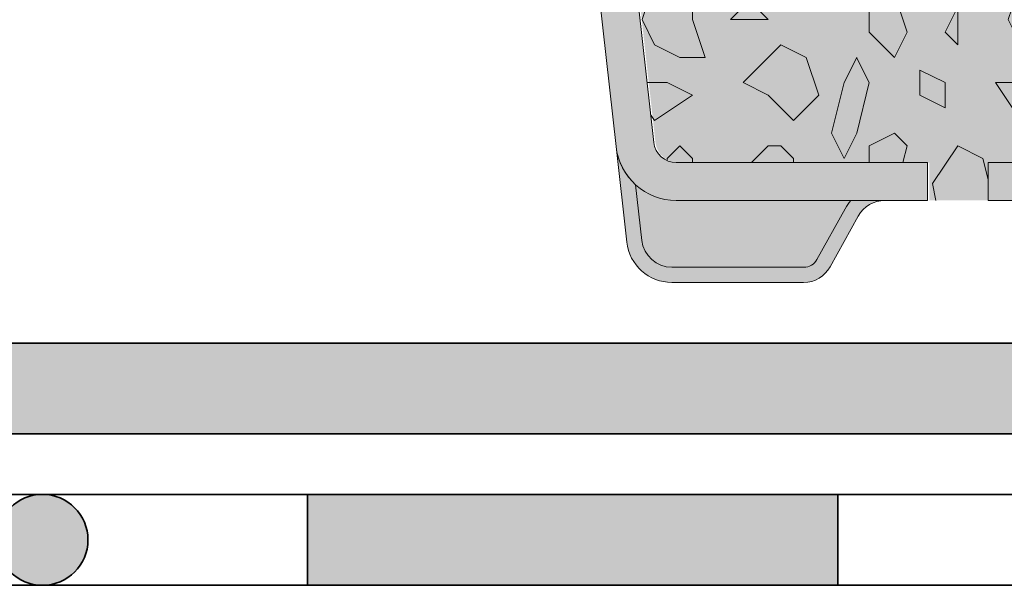
# Model space of a CAD drawing. Units: metres. Extents: x 8 to 211, y 78 to 220.
# Drawn here: x 179 to 185, y 109 to 113 of the extents above; entities that cross this region are included whole.
import ezdxf

# ---------------------------------------------------------------- set-up
doc = ezdxf.new("R2010")
doc.units = ezdxf.units.M
for name, color, linetype, lineweight in [('Z_Abdichtung', 7, 'Continuous', 35), ('Z_FD', 7, 'Continuous', 0), ('Z_Schutzmatte', 7, 'Continuous', 35), ('Z_Substrat', 7, 'Continuous', 15)]:
    doc.layers.add(name, color=color, linetype=linetype, lineweight=lineweight)
doc.layers.add('Z_Tragschale', color=253, linetype='Continuous')

# ---------------------------------------------------------------- blocks, each defined once
blk = doc.blocks.new('*U120')
at = {"layer": 'Z_FD'}
h = blk.add_hatch(color=9, dxfattribs=at)
h.dxf.hatch_style = 1
edge = h.paths.add_edge_path()
edge.add_line((-1.299999999999528, -2.333561374118005), (-1.017832667555922, -2.333561374118005))
edge.add_arc((-1.017832667555922, -2.783561374118023), 0.4500000000000125, 388.9899345292933, 449.99999999999955, ccw=False)
edge.add_line((-0.6242154792662689, -2.565466190578917), (-0.4812633180627017, -2.823465596342011))
edge.add_arc((-0.3937928317760964, -2.774999999999991), 0.1000000000000139, 208.989934529294, 269.9999999999995)
edge.add_line((-0.3937928317760964, -2.875), (0.3937928317768353, -2.875))
edge.add_arc((0.3937928317768353, -2.774999999999991), 0.1000000000000144, 270.000000000001, 331.0100654707063)
edge.add_line((0.4812633180634407, -2.823465596342018), (0.6242154792670362, -2.565466190578903))
edge.add_arc((1.017832667556632, -2.78356137411798), 0.4499999999999673, 450.0000000000002, 511.0100654707069, ccw=False)
edge.add_line((1.017832667556632, -2.333561374118005), (1.300000000000324, -2.333561374118005))
edge.add_line((1.300000000000324, -2.333561374118005), (1.300000000000324, -2.583561374118034))
edge.add_line((1.300000000000324, -2.583561374118034), (1.70000000000033, -2.583561374118204))
edge.add_line((1.70000000000033, -2.583561374118204), (1.70000000000033, -2.333561374118119))
edge.add_line((1.70000000000033, -2.333561374118119), (3.358318914686748, -2.333561374118119))
edge.add_arc((3.358318914686748, -2.183561374118085), 0.1500000000000377, 270.0000000000005, 353.627174906683)
edge.add_line((3.507392016110941, -2.20021101170525), (3.963247380969563, 1.881305639006598))
edge.add_arc((5.214808080619719, 1.704642198862921), 1.263967624582269, 488.18434798284636, 531.9655228264962, ccw=False)
edge.add_arc((5.428613175680141, 1.411290804823508), 1.626776651004819, 483.0401047321646, 487.7162047220318, ccw=False)
edge.add_line((4.541652351716863, 2.774999999999977), (2.43331667744232, 2.774999999999977))
edge.add_arc((2.43331667744232, 2.374999999999979), 0.399999999999997, 449.9999999999999, 488.2729240227864)
edge.add_line((2.185553435522962, 2.689027667496987), (1.838327967305986, 2.415071845807411))
edge.add_arc((2.024150398745576, 2.1795510951846), 0.3000000000000673, 488.2729240227866, 531.9657658079844)
edge.add_line((1.727094977903164, 2.221480523372634), (1.545766716963982, 0.9368328381630135))
edge.add_arc((1.347729769735707, 0.9647857902883672), 0.2000000000000275, 315.0009833325337, 351.9657658079844, ccw=False)
edge.add_line((1.489153553080712, 0.8233668612003839), (1.304324078014474, 0.6385310417940673))
edge.add_line((1.304324078014474, 0.6385310417940673), (1.091894076166597, -0.8531966021246475))
edge.add_arc((0.8938916730785991, -0.8250000000000313), 0.2000000000000043, 269.9999999999995, 351.89526718271395, ccw=False)
edge.add_line((0.8938916730785706, -1.025000000000034), (3.126388037344441e-13, -1.025000000000034))
edge.add_line((3.126388037344441e-13, -1.025000000000034), (-0.893891673077917, -1.025000000000034))
edge.add_arc((-0.8938916730778885, -0.8250000000000739), 0.1999999999999655, 188.1047328172896, 270.0000000000002, ccw=False)
edge.add_line((-1.091894076165858, -0.8531966021246973), (-1.304324078013821, 0.638531041794117))
edge.add_line((-1.304324078013849, 0.6385310417941241), (-1.489153553080087, 0.8233668612004124))
edge.add_arc((-1.347729769735082, 0.9647857902883885), 0.2000000000000088, 188.034234192016, 224.9990166674707, ccw=False)
edge.add_line((-1.545766716963328, 0.936832838163042), (-1.72709497790251, 2.221480523372662))
edge.add_arc((-2.024150398744837, 2.17955109518465), 0.2999999999999569, 368.0342341920155, 411.72707597721)
edge.add_line((-1.838327967305332, 2.415071845807354), (-2.185553435522365, 2.689027667497022))
edge.add_arc((-2.433316677441752, 2.375000000000021), 0.4000000000000108, 411.727075977211, 450.0000000000008)
edge.add_line((-2.433316677441752, 2.775000000000034), (-4.541652351716181, 2.775000000000006))
edge.add_arc((-5.428613175679629, 1.41129080482321), 1.626776651005205, 412.28379527797006, 416.9598952678354, ccw=False)
edge.add_arc((-5.214808080618951, 1.704642198862913), 1.263967624582273, 368.0344771735042, 411.81565201715694, ccw=False)
edge.add_line((-3.963247380968824, 1.881305639006598), (-3.507392016110202, -2.20021101170525))
edge.add_arc((-3.358318914686009, -2.183561374118085), 0.1500000000000391, 186.372825093317, 269.9999999999987)
edge.add_line((-3.358318914686009, -2.333561374118119), (-1.699999999999534, -2.333561374118119))
edge.add_line((-1.699999999999534, -2.333561374118119), (-1.699999999999534, -2.583561374118062))
edge.add_line((-1.699999999999534, -2.583561374118062), (-1.299999999999528, -2.583561374117949))
edge.add_line((-1.299999999999528, -2.583561374117949), (-1.299999999999528, -2.333561374118005))
blk = doc.blocks.new('*U121')
at = {"color": 0, "linetype": 'ByBlock', "lineweight": -2, "transparency": 16777216}
blk.add_blockref('*U120', (115.2, 0), dxfattribs=at)
blk = doc.blocks.new('*U123')
at = {"layer": 'Z_Substrat'}
h = blk.add_hatch(dxfattribs=at)
h.set_pattern_fill('Z_SPLITT', color=256, pattern_type=2)
h.set_pattern_definition([(26.565051, (-130.0392900744188, -53.17499944118779), (7.468934026810814e-09, 2.416666243770537), [0.1863389999999999, -5.217491999999998]), (26.565051, (-130.0392900744188, -50.7583324411878), (7.468934026810814e-09, 2.416666243770537), [0.1863389999999999, -5.217491999999998]), (26.565051, (-127.6226230744188, -53.17499944118779), (7.468934026810814e-09, 2.416666243770537), [0.1863389999999999, -5.217491999999998]), (26.565051, (-127.6226230744188, -50.7583324411878), (7.468934026810814e-09, 2.416666243770537), [0.1863389999999999, -5.217491999999998]), (90, (-129.8726230744188, -53.17499944118779), (-2.416667, 1.479781753077518e-16), [0.083333, -2.333333]), (45, (-130.0392900744188, -53.34166644118779), (0, 2.416666118139202), [0.235702, -3.181981]), (45, (-130.0392900744188, -50.92499944118779), (0, 2.416666118139202), [0.235702, -3.181981]), (0, (-130.2059570744188, -53.34166644118779), (0, 2.416667), [0.166667, -2.25]), (45, (-130.2059570744188, -53.34166644118779), (0, 2.416666118139202), [0.235702, -3.181981]), (45, (-130.2059570744188, -50.92499944118779), (0, 2.416666118139202), [0.235702, -3.181981]), (90, (-129.9559570744188, -53.7583324411878), (-2.416667, 1.479781753077518e-16), [0.25, -2.166667]), (315, (-129.9559570744188, -53.7583324411878), (2.416666118139202, 0), [0.235702, -3.181981]), (0, (-129.7892900744188, -53.92499944118779), (0, 2.416667), [0, -2.416667]), (63.434949, (-129.7892900744188, -53.92499944118779), (4.322757249930476e-07, 4.833333381968267), [0.1863389999999999, -5.217491999999998]), (63.434949, (-129.7892900744188, -51.5083324411878), (4.322757249930476e-07, 4.833333381968267), [0.1863389999999999, -5.217491999999998]), (288.434949, (-129.7892900744188, -53.5083324411878), (2.416666346620898, 7.468934581922326e-09), [0.263523, -7.378647999999999]), (288.434949, (-129.7892900744188, -51.09166644118779), (2.416666346620898, 7.468934581922326e-09), [0.263523, -7.378647999999999]), (288.434949, (-129.7892900744188, -48.67499944118779), (2.416666346620898, 7.468934581922326e-09), [0.263523, -7.378647999999999]), (0, (-129.9559570744188, -53.5083324411878), (0, 2.416667), [0.166667, -2.25]), (63.434949, (-129.5392900744188, -53.34166644118779), (4.322757249930476e-07, 4.833333381968267), [0.1863389999999999, -5.217491999999998]), (63.434949, (-129.5392900744188, -50.92499944118779), (4.322757249930476e-07, 4.833333381968267), [0.1863389999999999, -5.217491999999998]), (18.434949, (-129.4559570744188, -53.17499944118779), (-7.468934137833116e-09, 2.416666346620898), [0.263523, -7.378647999999999]), (18.434949, (-129.4559570744188, -50.7583324411878), (-7.468934137833116e-09, 2.416666346620898), [0.263523, -7.378647999999999]), (18.434949, (-127.0392900744188, -53.17499944118779), (-7.468934137833116e-09, 2.416666346620898), [0.263523, -7.378647999999999]), (18.434949, (-127.0392900744188, -50.7583324411878), (-7.468934137833116e-09, 2.416666346620898), [0.263523, -7.378647999999999]), (18.434949, (-124.6226230744188, -53.17499944118779), (-7.468934137833116e-09, 2.416666346620898), [0.263523, -7.378647999999999]), (18.434949, (-124.6226230744188, -50.7583324411878), (-7.468934137833116e-09, 2.416666346620898), [0.263523, -7.378647999999999]), (90, (-129.2059570744188, -53.17499944118779), (-2.416667, 1.479781753077518e-16), [0.083333, -2.333333]), (45, (-129.3726230744188, -53.34166644118779), (0, 2.416666118139202), [0.235702, -3.181981]), (45, (-129.3726230744188, -50.92499944118779), (0, 2.416666118139202), [0.235702, -3.181981]), (63.434949, (-129.4559570744188, -53.5083324411878), (4.322757249930476e-07, 4.833333381968267), [0.1863389999999999, -5.217491999999998]), (63.434949, (-129.4559570744188, -51.09166644118779), (4.322757249930476e-07, 4.833333381968267), [0.1863389999999999, -5.217491999999998]), (296.565051, (-129.5392900744188, -53.34166644118779), (2.416666243770537, -7.468933915788512e-09), [0.186339, -5.217492]), (296.565051, (-129.5392900744188, -50.92499944118779), (2.416666243770537, -7.468933915788512e-09), [0.186339, -5.217492]), (71.565051, (-129.0392900744188, -53.67499944118779), (3.386345723832562e-07, 7.249999988545992), [0.2635229999999999, -7.378647999999997]), (71.565051, (-129.0392900744188, -51.2583324411878), (3.386345723832562e-07, 7.249999988545992), [0.2635229999999999, -7.378647999999997]), (71.565051, (-129.0392900744188, -48.84166644118779), (3.386345723832562e-07, 7.249999988545992), [0.2635229999999999, -7.378647999999997]), (296.565051, (-129.0392900744188, -53.67499944118779), (2.416666243770537, -7.468933915788512e-09), [0.186339, -5.217492]), (296.565051, (-129.0392900744188, -51.2583324411878), (2.416666243770537, -7.468933915788512e-09), [0.186339, -5.217492]), (333.434949, (-128.9559570744188, -53.84166644118779), (4.833333381968267, -4.322757245489584e-07), [0.186339, -5.217492]), (333.434949, (-128.9559570744188, -51.42499944118779), (4.833333381968267, -4.322757245489584e-07), [0.186339, -5.217492]), (333.434949, (-126.5392900744188, -53.84166644118779), (4.833333381968267, -4.322757245489584e-07), [0.186339, -5.217492]), (333.434949, (-126.5392900744188, -51.42499944118779), (4.833333381968267, -4.322757245489584e-07), [0.186339, -5.217492]), (0, (-128.7892900744188, -53.92499944118779), (0, 2.416667), [0.166667, -2.25]), (288.434949, (-128.7059570744188, -53.67499944118779), (2.416666346620898, 7.468934581922326e-09), [0.263523, -7.378647999999999]), (288.434949, (-128.7059570744188, -51.2583324411878), (2.416666346620898, 7.468934581922326e-09), [0.263523, -7.378647999999999]), (288.434949, (-128.7059570744188, -48.84166644118779), (2.416666346620898, 7.468934581922326e-09), [0.263523, -7.378647999999999]), (90, (-128.7059570744188, -53.67499944118779), (-2.416667, 1.479781753077518e-16), [0.25, -2.166667]), (0, (-128.9559570744188, -53.42499944118779), (0, 2.416667), [0.25, -2.166667]), (75.963757, (-128.2892900744188, -53.34166644118779), (-7.894628994975506e-08, 9.666666493422488), [0.343592, -9.62058]), (75.963757, (-128.2892900744188, -50.92499944118779), (-7.894628994975506e-08, 9.666666493422488), [0.343592, -9.62058]), (75.963757, (-128.2892900744188, -48.5083324411878), (-7.894628994975506e-08, 9.666666493422488), [0.343592, -9.62058]), (75.963757, (-128.2892900744188, -46.0916664411878), (-7.894628994975506e-08, 9.666666493422488), [0.343592, -9.62058]), (0, (-128.2059570744188, -53.0083324411878), (0, 2.416667), [0.166667, -2.25]), (291.801409, (-128.0392900744188, -53.0083324411878), (4.833333042197067, -2.267227980912168e-07), [0.4487640000000001, -12.565385]), (291.801409, (-128.0392900744188, -50.59166644118779), (4.833333042197067, -2.267227980912168e-07), [0.4487640000000001, -12.565385]), (291.801409, (-128.0392900744188, -48.17499944118779), (4.833333042197067, -2.267227980912168e-07), [0.4487640000000001, -12.565385]), (291.801409, (-128.0392900744188, -45.75833244118779), (4.833333042197067, -2.267227980912168e-07), [0.4487640000000001, -12.565385]), (291.801409, (-128.0392900744188, -43.3416664411878), (4.833333042197067, -2.267227980912168e-07), [0.4487640000000001, -12.565385]), (291.801409, (-128.0392900744188, -40.92499944118779), (4.833333042197067, -2.267227980912168e-07), [0.4487640000000001, -12.565385]), (291.801409, (-125.6226230744188, -53.0083324411878), (4.833333042197067, -2.267227980912168e-07), [0.4487640000000001, -12.565385]), (291.801409, (-125.6226230744188, -50.59166644118779), (4.833333042197067, -2.267227980912168e-07), [0.4487640000000001, -12.565385]), (291.801409, (-125.6226230744188, -48.17499944118779), (4.833333042197067, -2.267227980912168e-07), [0.4487640000000001, -12.565385]), (291.801409, (-125.6226230744188, -45.75833244118779), (4.833333042197067, -2.267227980912168e-07), [0.4487640000000001, -12.565385]), (291.801409, (-125.6226230744188, -43.3416664411878), (4.833333042197067, -2.267227980912168e-07), [0.4487640000000001, -12.565385]), (291.801409, (-125.6226230744188, -40.92499944118779), (4.833333042197067, -2.267227980912168e-07), [0.4487640000000001, -12.565385]), (0, (-128.1226230744188, -53.42499944118779), (0, 2.416667), [0.25, -2.166667]), (333.434949, (-128.2892900744188, -53.34166644118779), (4.833333381968267, -4.322757245489584e-07), [0.186339, -5.217492]), (333.434949, (-128.2892900744188, -50.92499944118779), (4.833333381968267, -4.322757245489584e-07), [0.186339, -5.217492]), (333.434949, (-125.8726230744188, -53.34166644118779), (4.833333381968267, -4.322757245489584e-07), [0.186339, -5.217492]), (333.434949, (-125.8726230744188, -50.92499944118779), (4.833333381968267, -4.322757245489584e-07), [0.186339, -5.217492]), (0, (-128.4559570744188, -54.84166644118779), (0, 2.416667), [0.166667, -2.25]), (78.69006800000001, (-128.5392900744188, -55.2583324411878), (-4.92200268098486e-07, 12.08333324392147), [0.4249179999999999, -11.897712]), (78.69006800000001, (-128.5392900744188, -52.84166644118779), (-4.92200268098486e-07, 12.08333324392147), [0.4249179999999999, -11.897712]), (78.69006800000001, (-128.5392900744188, -50.42499944118779), (-4.92200268098486e-07, 12.08333324392147), [0.4249179999999999, -11.897712]), (78.69006800000001, (-128.5392900744188, -48.0083324411878), (-4.92200268098486e-07, 12.08333324392147), [0.4249179999999999, -11.897712]), (78.69006800000001, (-128.5392900744188, -45.5916664411878), (-4.92200268098486e-07, 12.08333324392147), [0.4249179999999999, -11.897712]), (78.69006800000001, (-128.5392900744188, -43.17499944118779), (-4.92200268098486e-07, 12.08333324392147), [0.4249179999999999, -11.897712]), (345.9637569999999, (-128.5392900744188, -55.2583324411878), (9.666666493422488, 7.894628994975506e-08), [0.343592, -9.62058]), (345.9637569999999, (-126.1226230744188, -55.2583324411878), (9.666666493422488, 7.894628994975506e-08), [0.343592, -9.62058]), (345.9637569999999, (-123.7059570744188, -55.2583324411878), (9.666666493422488, 7.894628994975506e-08), [0.343592, -9.62058]), (345.9637569999999, (-121.2892900744188, -55.2583324411878), (9.666666493422488, 7.894628994975506e-08), [0.343592, -9.62058]), (71.565051, (-128.2059570744188, -55.34166644118779), (3.386345723832562e-07, 7.249999988545992), [0.2635229999999999, -7.378647999999997]), (71.565051, (-128.2059570744188, -52.92499944118779), (3.386345723832562e-07, 7.249999988545992), [0.2635229999999999, -7.378647999999997]), (71.565051, (-128.2059570744188, -50.5083324411878), (3.386345723832562e-07, 7.249999988545992), [0.2635229999999999, -7.378647999999997]), (90, (-128.1226230744188, -55.09166644118779), (-2.416667, 1.479781753077518e-16), [0.083333, -2.333333]), (315, (-128.2892900744188, -54.84166644118779), (2.416666118139202, 0), [0.235702, -3.181981]), (90, (-129.9559570744188, -54.67499944118779), (-2.416667, 1.479781753077518e-16), [0.166667, -2.25]), (315, (-129.9559570744188, -54.67499944118779), (2.416666118139202, 0), [0.235702, -3.181981]), (75.963757, (-129.7892900744188, -54.84166644118779), (-7.894628994975506e-08, 9.666666493422488), [0.343592, -9.62058]), (75.963757, (-129.7892900744188, -52.42499944118779), (-7.894628994975506e-08, 9.666666493422488), [0.343592, -9.62058]), (75.963757, (-129.7892900744188, -50.0083324411878), (-7.894628994975506e-08, 9.666666493422488), [0.343592, -9.62058]), (75.963757, (-129.7892900744188, -47.59166644118779), (-7.894628994975506e-08, 9.666666493422488), [0.343592, -9.62058]), (315, (-129.7892900744188, -54.42499944118779), (2.416666118139202, 0), [0.117851, -3.299832]), (26.565051, (-129.9559570744188, -54.5083324411878), (7.468934026810814e-09, 2.416666243770537), [0.1863389999999999, -5.217491999999998]), (26.565051, (-129.9559570744188, -52.09166644118779), (7.468934026810814e-09, 2.416666243770537), [0.1863389999999999, -5.217491999999998]), (26.565051, (-127.5392900744188, -54.5083324411878), (7.468934026810814e-09, 2.416666243770537), [0.1863389999999999, -5.217491999999998]), (26.565051, (-127.5392900744188, -52.09166644118779), (7.468934026810814e-09, 2.416666243770537), [0.1863389999999999, -5.217491999999998]), (63.434949, (-130.1226230744188, -54.09166644118779), (4.322757249930476e-07, 4.833333381968267), [0.1863389999999999, -5.217491999999998]), (63.434949, (-130.1226230744188, -51.67499944118779), (4.322757249930476e-07, 4.833333381968267), [0.1863389999999999, -5.217491999999998]), (75.963757, (-130.2059570744188, -54.42499944118779), (-7.894628994975506e-08, 9.666666493422488), [0.343592, -9.62058]), (75.963757, (-130.2059570744188, -52.0083324411878), (-7.894628994975506e-08, 9.666666493422488), [0.343592, -9.62058]), (75.963757, (-130.2059570744188, -49.59166644118779), (-7.894628994975506e-08, 9.666666493422488), [0.343592, -9.62058]), (75.963757, (-130.2059570744188, -47.17499944118779), (-7.894628994975506e-08, 9.666666493422488), [0.343592, -9.62058]), (296.565051, (-130.2059570744188, -54.42499944118779), (2.416666243770537, -7.468933915788512e-09), [0.186339, -5.217492]), (296.565051, (-130.2059570744188, -52.0083324411878), (2.416666243770537, -7.468933915788512e-09), [0.186339, -5.217492]), (63.434949, (-130.1226230744188, -54.59166644118779), (4.322757249930476e-07, 4.833333381968267), [0.1863389999999999, -5.217491999999998]), (63.434949, (-130.1226230744188, -52.17499944118779), (4.322757249930476e-07, 4.833333381968267), [0.1863389999999999, -5.217491999999998]), (75.963757, (-130.0392900744188, -54.42499944118779), (-7.894628994975506e-08, 9.666666493422488), [0.343592, -9.62058]), (75.963757, (-130.0392900744188, -52.0083324411878), (-7.894628994975506e-08, 9.666666493422488), [0.343592, -9.62058]), (75.963757, (-130.0392900744188, -49.59166644118779), (-7.894628994975506e-08, 9.666666493422488), [0.343592, -9.62058]), (75.963757, (-130.0392900744188, -47.17499944118779), (-7.894628994975506e-08, 9.666666493422488), [0.343592, -9.62058]), (296.565051, (-130.0392900744188, -53.92499944118779), (2.416666243770537, -7.468933915788512e-09), [0.186339, -5.217492]), (296.565051, (-130.0392900744188, -51.5083324411878), (2.416666243770537, -7.468933915788512e-09), [0.186339, -5.217492]), (303.690068, (-129.1226230744188, -54.09166644118779), (4.833333010291857, -2.373629013341372e-07), [0.300463, -8.412953]), (303.690068, (-129.1226230744188, -51.67499944118779), (4.833333010291857, -2.373629013341372e-07), [0.300463, -8.412953]), (303.690068, (-129.1226230744188, -49.2583324411878), (4.833333010291857, -2.373629013341372e-07), [0.300463, -8.412953]), (303.690068, (-129.1226230744188, -46.8416664411878), (4.833333010291857, -2.373629013341372e-07), [0.300463, -8.412953]), (303.690068, (-126.7059570744188, -54.09166644118779), (4.833333010291857, -2.373629013341372e-07), [0.300463, -8.412953]), (303.690068, (-126.7059570744188, -51.67499944118779), (4.833333010291857, -2.373629013341372e-07), [0.300463, -8.412953]), (303.690068, (-126.7059570744188, -49.2583324411878), (4.833333010291857, -2.373629013341372e-07), [0.300463, -8.412953]), (303.690068, (-126.7059570744188, -46.8416664411878), (4.833333010291857, -2.373629013341372e-07), [0.300463, -8.412953]), (33.690068, (-128.9559570744188, -54.34166644118779), (2.373629022223156e-07, 4.833333010291857), [0.300463, -8.412953]), (33.690068, (-128.9559570744188, -51.92499944118779), (2.373629022223156e-07, 4.833333010291857), [0.300463, -8.412953]), (33.690068, (-128.9559570744188, -49.5083324411878), (2.373629022223156e-07, 4.833333010291857), [0.300463, -8.412953]), (33.690068, (-126.5392900744188, -54.34166644118779), (2.373629022223156e-07, 4.833333010291857), [0.300463, -8.412953]), (33.690068, (-126.5392900744188, -51.92499944118779), (2.373629022223156e-07, 4.833333010291857), [0.300463, -8.412953]), (33.690068, (-126.5392900744188, -49.5083324411878), (2.373629022223156e-07, 4.833333010291857), [0.300463, -8.412953]), (33.690068, (-124.1226230744188, -54.34166644118779), (2.373629022223156e-07, 4.833333010291857), [0.300463, -8.412953]), (33.690068, (-124.1226230744188, -51.92499944118779), (2.373629022223156e-07, 4.833333010291857), [0.300463, -8.412953]), (33.690068, (-124.1226230744188, -49.5083324411878), (2.373629022223156e-07, 4.833333010291857), [0.300463, -8.412953]), (333.434949, (-128.8726230744188, -54.09166644118779), (4.833333381968267, -4.322757245489584e-07), [0.186339, -5.217492]), (333.434949, (-128.8726230744188, -51.67499944118779), (4.833333381968267, -4.322757245489584e-07), [0.186339, -5.217492]), (333.434949, (-126.4559570744188, -54.09166644118779), (4.833333381968267, -4.322757245489584e-07), [0.186339, -5.217492]), (333.434949, (-126.4559570744188, -51.67499944118779), (4.833333381968267, -4.322757245489584e-07), [0.186339, -5.217492]), (0, (-129.1226230744188, -54.09166644118779), (0, 2.416667), [0.25, -2.166667]), (45, (-128.3726230744188, -54.09166644118779), (0, 2.416666118139202), [0.353553, -3.064129]), (45, (-128.3726230744188, -51.67499944118779), (0, 2.416666118139202), [0.353553, -3.064129]), (333.434949, (-128.3726230744188, -54.09166644118779), (4.833333381968267, -4.322757245489584e-07), [0.186339, -5.217492]), (333.434949, (-128.3726230744188, -51.67499944118779), (4.833333381968267, -4.322757245489584e-07), [0.186339, -5.217492]), (333.434949, (-125.9559570744188, -54.09166644118779), (4.833333381968267, -4.322757245489584e-07), [0.186339, -5.217492]), (333.434949, (-125.9559570744188, -51.67499944118779), (4.833333381968267, -4.322757245489584e-07), [0.186339, -5.217492]), (315, (-128.2059570744188, -54.17499944118779), (2.416666118139202, 0), [0.235702, -3.181981]), (45, (-128.0392900744188, -54.34166644118779), (0, 2.416666118139202), [0.235702, -3.181981]), (45, (-128.0392900744188, -51.92499944118779), (0, 2.416666118139202), [0.235702, -3.181981]), (288.434949, (-127.9559570744188, -53.92499944118779), (2.416666346620898, 7.468934581922326e-09), [0.263523, -7.378647999999999]), (288.434949, (-127.9559570744188, -51.5083324411878), (2.416666346620898, 7.468934581922326e-09), [0.263523, -7.378647999999999]), (288.434949, (-127.9559570744188, -49.09166644118779), (2.416666346620898, 7.468934581922326e-09), [0.263523, -7.378647999999999]), (333.434949, (-128.1226230744188, -53.84166644118779), (4.833333381968267, -4.322757245489584e-07), [0.186339, -5.217492]), (333.434949, (-128.1226230744188, -51.42499944118779), (4.833333381968267, -4.322757245489584e-07), [0.186339, -5.217492]), (333.434949, (-125.7059570744188, -53.84166644118779), (4.833333381968267, -4.322757245489584e-07), [0.186339, -5.217492]), (333.434949, (-125.7059570744188, -51.42499944118779), (4.833333381968267, -4.322757245489584e-07), [0.186339, -5.217492]), (45, (-128.8726230744188, -53.17499944118779), (0, 2.416666118139202), [0.235702, -3.181981]), (45, (-128.8726230744188, -50.7583324411878), (0, 2.416666118139202), [0.235702, -3.181981]), (0, (-128.8726230744188, -53.17499944118779), (0, 2.416667), [0.166667, -2.25]), (90, (-128.7059570744188, -53.17499944118779), (-2.416667, 1.479781753077518e-16), [0.083333, -2.333333]), (90, (-128.7059570744188, -53.09166644118779), (-2.416667, 1.479781753077518e-16), [0.083333, -2.333333]), (90, (-129.6226230744188, -54.17499944118779), (-2.416667, 1.479781753077518e-16), [0.083333, -2.333333]), (333.434949, (-129.6226230744188, -54.17499944118779), (4.833333381968267, -4.322757245489584e-07), [0.186339, -5.217492]), (333.434949, (-129.6226230744188, -51.7583324411878), (4.833333381968267, -4.322757245489584e-07), [0.186339, -5.217492]), (333.434949, (-127.2059570744188, -54.17499944118779), (4.833333381968267, -4.322757245489584e-07), [0.186339, -5.217492]), (333.434949, (-127.2059570744188, -51.7583324411878), (4.833333381968267, -4.322757245489584e-07), [0.186339, -5.217492]), (90, (-129.4559570744188, -54.2583324411878), (-2.416667, 1.479781753077518e-16), [0.166667, -2.25]), (333.434949, (-129.6226230744188, -54.0083324411878), (4.833333381968267, -4.322757245489584e-07), [0.186339, -5.217492]), (333.434949, (-129.6226230744188, -51.59166644118779), (4.833333381968267, -4.322757245489584e-07), [0.186339, -5.217492]), (333.434949, (-127.2059570744188, -54.0083324411878), (4.833333381968267, -4.322757245489584e-07), [0.186339, -5.217492]), (333.434949, (-127.2059570744188, -51.59166644118779), (4.833333381968267, -4.322757245489584e-07), [0.186339, -5.217492]), (90, (-129.6226230744188, -54.09166644118779), (-2.416667, 1.479781753077518e-16), [0.083333, -2.333333]), (63.434949, (-129.4559570744188, -53.7583324411878), (4.322757249930476e-07, 4.833333381968267), [0.1863389999999999, -5.217491999999998]), (63.434949, (-129.4559570744188, -51.34166644118779), (4.322757249930476e-07, 4.833333381968267), [0.1863389999999999, -5.217491999999998]), (315, (-129.4559570744188, -53.7583324411878), (2.416666118139202, 0), [0.117851, -3.299832]), (90, (-129.3726230744188, -53.84166644118779), (-2.416667, 1.479781753077518e-16), [0.25, -2.166667]), (90, (-129.3726230744188, -53.7583324411878), (-2.416667, 1.479781753077518e-16), [0.166667, -2.25]), (90, (-129.3726230744188, -53.7583324411878), (-2.416667, 1.479781753077518e-16), [0.166667, -2.25]), (45, (-128.8726230744188, -54.59166644118779), (0, 2.416666118139202), [0.117851, -3.299832]), (45, (-128.8726230744188, -52.17499944118779), (0, 2.416666118139202), [0.117851, -3.299832]), (90, (-128.8726230744188, -54.7583324411878), (-2.416667, 1.479781753077518e-16), [0.166667, -2.25]), (0, (-128.8726230744188, -54.7583324411878), (0, 2.416667), [0.166667, -2.25]), (90, (-128.7059570744188, -54.7583324411878), (-2.416667, 1.479781753077518e-16), [0.166667, -2.25]), (315, (-128.7892900744188, -54.5083324411878), (2.416666118139202, 0), [0.117851, -3.299832]), (56.309932, (-129.5392900744188, -54.7583324411878), (6.146809949925114e-07, 7.250000070137974), [0.3004629999999999, -8.412952999999996]), (56.309932, (-129.5392900744188, -52.34166644118779), (6.146809949925114e-07, 7.250000070137974), [0.3004629999999999, -8.412952999999996]), (56.309932, (-129.5392900744188, -49.92499944118779), (6.146809949925114e-07, 7.250000070137974), [0.3004629999999999, -8.412952999999996]), (56.309932, (-129.5392900744188, -47.5083324411878), (6.146809949925114e-07, 7.250000070137974), [0.3004629999999999, -8.412952999999996]), (56.309932, (-127.1226230744188, -54.7583324411878), (6.146809949925114e-07, 7.250000070137974), [0.3004629999999999, -8.412952999999996]), (56.309932, (-127.1226230744188, -52.34166644118779), (6.146809949925114e-07, 7.250000070137974), [0.3004629999999999, -8.412952999999996]), (56.309932, (-127.1226230744188, -49.92499944118779), (6.146809949925114e-07, 7.250000070137974), [0.3004629999999999, -8.412952999999996]), (56.309932, (-127.1226230744188, -47.5083324411878), (6.146809949925114e-07, 7.250000070137974), [0.3004629999999999, -8.412952999999996]), (281.309932, (-129.5392900744188, -54.7583324411878), (2.416666962570114, 3.722386680560241e-07), [0.4249179999999999, -11.897712]), (281.309932, (-129.5392900744188, -52.34166644118779), (2.416666962570114, 3.722386680560241e-07), [0.4249179999999999, -11.897712]), (281.309932, (-129.5392900744188, -49.92499944118779), (2.416666962570114, 3.722386680560241e-07), [0.4249179999999999, -11.897712]), (281.309932, (-129.5392900744188, -47.5083324411878), (2.416666962570114, 3.722386680560241e-07), [0.4249179999999999, -11.897712]), (281.309932, (-129.5392900744188, -45.0916664411878), (2.416666962570114, 3.722386680560241e-07), [0.4249179999999999, -11.897712]), (281.309932, (-129.5392900744188, -42.67499944118779), (2.416666962570114, 3.722386680560241e-07), [0.4249179999999999, -11.897712]), (0, (-129.4559570744188, -55.17499944118779), (0, 2.416667), [0.25, -2.166667]), (71.565051, (-129.2059570744188, -55.17499944118779), (3.386345723832562e-07, 7.249999988545992), [0.2635229999999999, -7.378647999999997]), (71.565051, (-129.2059570744188, -52.7583324411878), (3.386345723832562e-07, 7.249999988545992), [0.2635229999999999, -7.378647999999997]), (71.565051, (-129.2059570744188, -50.34166644118779), (3.386345723832562e-07, 7.249999988545992), [0.2635229999999999, -7.378647999999997]), (284.036243, (-129.2059570744188, -54.59166644118779), (2.416666683989526, -2.6227219795949e-07), [0.343592, -9.62058]), (284.036243, (-129.2059570744188, -52.17499944118779), (2.416666683989526, -2.6227219795949e-07), [0.343592, -9.62058]), (284.036243, (-129.2059570744188, -49.7583324411878), (2.416666683989526, -2.6227219795949e-07), [0.343592, -9.62058]), (284.036243, (-129.2059570744188, -47.3416664411878), (2.416666683989526, -2.6227219795949e-07), [0.343592, -9.62058]), (333.434949, (-129.3726230744188, -54.5083324411878), (4.833333381968267, -4.322757245489584e-07), [0.186339, -5.217492]), (333.434949, (-129.3726230744188, -52.09166644118779), (4.833333381968267, -4.322757245489584e-07), [0.186339, -5.217492]), (333.434949, (-126.9559570744188, -54.5083324411878), (4.833333381968267, -4.322757245489584e-07), [0.186339, -5.217492]), (333.434949, (-126.9559570744188, -52.09166644118779), (4.833333381968267, -4.322757245489584e-07), [0.186339, -5.217492]), (45, (-128.4559570744188, -53.67499944118779), (0, 2.416666118139202), [0.117851, -3.299832]), (45, (-128.4559570744188, -51.2583324411878), (0, 2.416666118139202), [0.117851, -3.299832]), (0, (-128.3726230744188, -53.59166644118779), (0, 2.416667), [0.083333, -2.333333]), (315, (-128.2892900744188, -53.59166644118779), (2.416666118139202, 0), [0.117851, -3.299832]), (0, (-128.3726230744188, -53.67499944118779), (0, 2.416667), [0.166667, -2.25]), (0, (-128.4559570744188, -53.67499944118779), (0, 2.416667), [0.083333, -2.333333]), (63.434949, (-130.2059570744188, -55.09166644118779), (4.322757249930476e-07, 4.833333381968267), [0.1863389999999999, -5.217491999999998]), (63.434949, (-130.2059570744188, -52.67499944118779), (4.322757249930476e-07, 4.833333381968267), [0.1863389999999999, -5.217491999999998]), (90, (-130.2059570744188, -55.34166644118779), (-2.416667, 1.479781753077518e-16), [0.25, -2.166667]), (0, (-130.2059570744188, -55.34166644118779), (0, 2.416667), [0.25, -2.166667]), (18.434949, (-129.9559570744188, -55.34166644118779), (-7.468934137833116e-09, 2.416666346620898), [0.263523, -7.378647999999999]), (18.434949, (-129.9559570744188, -52.92499944118779), (-7.468934137833116e-09, 2.416666346620898), [0.263523, -7.378647999999999]), (18.434949, (-127.5392900744188, -55.34166644118779), (-7.468934137833116e-09, 2.416666346620898), [0.263523, -7.378647999999999]), (18.434949, (-127.5392900744188, -52.92499944118779), (-7.468934137833116e-09, 2.416666346620898), [0.263523, -7.378647999999999]), (18.434949, (-125.1226230744188, -55.34166644118779), (-7.468934137833116e-09, 2.416666346620898), [0.263523, -7.378647999999999]), (18.434949, (-125.1226230744188, -52.92499944118779), (-7.468934137833116e-09, 2.416666346620898), [0.263523, -7.378647999999999]), (315, (-129.9559570744188, -55.0083324411878), (2.416666118139202, 0), [0.353553, -3.064129]), (315, (-129.9559570744188, -52.59166644118779), (2.416666118139202, 0), [0.353553, -3.064129]), (333.434949, (-130.1226230744188, -54.92499944118779), (4.833333381968267, -4.322757245489584e-07), [0.186339, -5.217492]), (333.434949, (-130.1226230744188, -52.5083324411878), (4.833333381968267, -4.322757245489584e-07), [0.186339, -5.217492]), (333.434949, (-127.7059570744188, -54.92499944118779), (4.833333381968267, -4.322757245489584e-07), [0.186339, -5.217492]), (333.434949, (-127.7059570744188, -52.5083324411878), (4.833333381968267, -4.322757245489584e-07), [0.186339, -5.217492]), (0, (-128.2059570744188, -54.5083324411878), (0, 2.416667), [0.083333, -2.333333]), (315, (-128.1226230744188, -54.5083324411878), (2.416666118139202, 0), [0.117851, -3.299832]), (90, (-128.0392900744188, -54.7583324411878), (-2.416667, 1.479781753077518e-16), [0.166667, -2.25]), (345.9637569999999, (-128.3726230744188, -54.67499944118779), (9.666666493422488, 7.894628994975506e-08), [0.343592, -9.62058]), (345.9637569999999, (-125.9559570744188, -54.67499944118779), (9.666666493422488, 7.894628994975506e-08), [0.343592, -9.62058]), (345.9637569999999, (-123.5392900744188, -54.67499944118779), (9.666666493422488, 7.894628994975506e-08), [0.343592, -9.62058]), (345.9637569999999, (-121.1226230744188, -54.67499944118779), (9.666666493422488, 7.894628994975506e-08), [0.343592, -9.62058]), (45, (-128.3726230744188, -54.67499944118779), (0, 2.416666118139202), [0.235702, -3.181981]), (45, (-128.3726230744188, -52.2583324411878), (0, 2.416666118139202), [0.235702, -3.181981]), (33.690068, (-129.1226230744188, -55.2583324411878), (2.373629022223156e-07, 4.833333010291857), [0.300463, -8.412953]), (33.690068, (-129.1226230744188, -52.84166644118779), (2.373629022223156e-07, 4.833333010291857), [0.300463, -8.412953]), (33.690068, (-126.7059570744188, -55.2583324411878), (2.373629022223156e-07, 4.833333010291857), [0.300463, -8.412953]), (33.690068, (-126.7059570744188, -52.84166644118779), (2.373629022223156e-07, 4.833333010291857), [0.300463, -8.412953]), (33.690068, (-124.2892900744188, -55.2583324411878), (2.373629022223156e-07, 4.833333010291857), [0.300463, -8.412953]), (33.690068, (-124.2892900744188, -52.84166644118779), (2.373629022223156e-07, 4.833333010291857), [0.300463, -8.412953]), (341.5650509999999, (-129.1226230744188, -55.2583324411878), (7.249999988545991, -3.38634571939167e-07), [0.263523, -7.378647999999999]), (341.5650509999999, (-129.1226230744188, -52.84166644118779), (7.249999988545991, -3.38634571939167e-07), [0.263523, -7.378647999999999]), (341.5650509999999, (-126.7059570744188, -55.2583324411878), (7.249999988545991, -3.38634571939167e-07), [0.263523, -7.378647999999999]), (341.5650509999999, (-126.7059570744188, -52.84166644118779), (7.249999988545991, -3.38634571939167e-07), [0.263523, -7.378647999999999]), (341.5650509999999, (-124.2892900744188, -55.2583324411878), (7.249999988545991, -3.38634571939167e-07), [0.263523, -7.378647999999999]), (341.5650509999999, (-124.2892900744188, -52.84166644118779), (7.249999988545991, -3.38634571939167e-07), [0.263523, -7.378647999999999]), (45, (-128.8726230744188, -55.34166644118779), (0, 2.416666118139202), [0.235702, -3.181981]), (333.434949, (-128.8726230744188, -55.09166644118779), (4.833333381968267, -4.322757245489584e-07), [0.186339, -5.217492]), (333.434949, (-128.8726230744188, -52.67499944118779), (4.833333381968267, -4.322757245489584e-07), [0.186339, -5.217492]), (333.434949, (-126.4559570744188, -55.09166644118779), (4.833333381968267, -4.322757245489584e-07), [0.186339, -5.217492]), (333.434949, (-126.4559570744188, -52.67499944118779), (4.833333381968267, -4.322757245489584e-07), [0.186339, -5.217492])])
edge = h.paths.add_edge_path()
edge.add_arc((5.214808080619349, 1.70464295476561), 1.263967624582296, 112.1896999139125, 175.2888269868262, ccw=False)
edge.add_line((4.737439946553906, 2.874999234097274), (-4.737439946553906, 2.874999234097274))
edge.add_arc((-5.214808080619392, 1.704642954765639), 1.263967624582272, 8.034477173501614, 67.81030008608519, ccw=False)
edge.add_line((-3.963247380969236, 1.881306394909267), (-3.507392016110614, -2.200210255802546))
edge.add_arc((-3.358318914686421, -2.183560618215381), 0.1500000000000389, 186.3728250933164, 270)
edge.add_line((-3.358318914686421, -2.333560618215422), (-1.699999999999932, -2.333560618215415))
edge.add_line((-1.699999999999932, -2.333560618215415), (-1.699999999999932, -2.583560618215408))
edge.add_line((-1.699999999999932, -2.583560618215408), (-1.299999999999955, -2.583560618215408))
edge.add_line((-1.299999999999955, -2.583560618215408), (-1.299999999999955, -2.333560618215301))
edge.add_line((-1.299999999999955, -2.333560618215301), (-1.017832667556348, -2.333560618215294))
edge.add_arc((-1.017832667556377, -2.783560618215319), 0.4500000000000242, 28.989934529295112, 89.99999999999642, ccw=False)
edge.add_line((-0.6242154792666952, -2.565465434676192), (-0.6141893104596363, -2.874999244097296))
edge.add_line((-0.6141893104596363, -2.874999244097296), (0.6141893104595226, -2.874999244097296))
edge.add_line((0.6141893104595226, -2.874999244097296), (0.6242154792666099, -2.565465434676177))
edge.add_arc((1.017832667556235, -2.783560618215283), 0.4499999999999845, 90, 151.0100654707038, ccw=False)
edge.add_line((1.017832667556235, -2.333560618215301), (1.299999999999898, -2.333560618215301))
edge.add_line((1.299999999999898, -2.333560618215301), (1.299999999999898, -2.583560618215408))
edge.add_line((1.299999999999898, -2.583560618215408), (1.699999999999932, -2.583560618215408))
edge.add_line((1.699999999999932, -2.583560618215408), (1.699999999999932, -2.333560618215415))
edge.add_line((1.699999999999932, -2.333560618215415), (3.358318914686322, -2.333560618215415))
edge.add_arc((3.358318914686322, -2.183560618215381), 0.1500000000000341, 270, 353.6271749066836)
edge.add_line((3.507392016110515, -2.200210255802546), (3.955110910478709, 1.808456227191989))
blk = doc.blocks.new('*U124')
at = {"layer": 'Z_Tragschale', "color": 0, "linetype": 'ByBlock', "lineweight": -2, "transparency": 16777216}
blk.add_blockref('*U123', (64, 0), dxfattribs=at)
blk = doc.blocks.new('Z_Abdichtung')
at = {"layer": 'Z_Abdichtung'}
for points in [[(-7.105427357601002e-15, 0.5999999999999943), (0, 0), (3.5, 0), (3.5, 0.5999999999999943)], [(5.260412323219867, 0.5999999999999943), (5.239587676780133, 0.5999999999999943, 0.4040881019449236), (4.949819360259802, 0.2999999999999972, 0.4040881019449236), (5.239587676780133, 0), (5.260412323219867, 0, 0.4040881019449236), (5.550180639740198, 0.2999999999999972, 0.4040881019449236)]]:
    blk.add_hatch(color=256, dxfattribs=at).paths.add_polyline_path(points)
blk.add_lwpolyline([(0, 0), (3.5, 0), (7, 0), (7, 0.5999999999999943), (3.5, 0.5999999999999943), (0, 0.5999999999999943)], close=True, dxfattribs=at)
blk.add_lwpolyline([(3.5, 0.5999999999999943), (3.5, 0)], dxfattribs=at)
blk.add_circle((5.25, 0.2999999999999972), 0.3001806397401959, dxfattribs=at)
blk = doc.blocks.new('*U122')
at = {"layer": 'Z_FD'}
h = blk.add_hatch(color=256, dxfattribs=at)
h.dxf.hatch_style = 1
h.paths.add_polyline_path([(-4.211277959270134, 1.974729265855991, 0.1922559029360277), (-4.587187944669395, 2.625998193176187, 0.02772091327546609), (-4.712908087526998, 2.712394733583697, 0.132578130090693), (-4.835821675613005, 2.749973108295318), (-6.399999879867124, 2.749974610369371), (-6.400000120062003, 2.999974610369719), (-4.737439761309687, 2.999973013015783, -0.2669010388308677), (-3.96324738094556, 2.00628024937609), (-3.507392016086939, -2.075236401335758, 0.3819987366813394), (-3.358318914662746, -2.208586763748634), (-1.699999999976271, -2.208586763748627), (-1.699999999976271, -2.458586763748627), (-3.358318914662732, -2.458586763748627, -0.3819987366813395), (-3.755847185127195, -2.102985797314339)])
h.paths.add_polyline_path([(-0.8428916949594765, -2.561655571064477, 0.2726784757144771), (-1.017832667532659, -2.458586763748514), (-1.299999999976265, -2.458586763748514), (-1.299999999976265, -2.208586763748514), (-1.017832667532659, -2.208586763748514, -0.2726784757144782), (-0.6242154792430057, -2.440491580209425), (-0.4812633180394386, -2.698490985972519, 0.2726784757144785), (-0.3937928317528332, -2.750025389630508), (0.3937928318000985, -2.750025389630508, 0.2726784757144666), (0.4812633180867039, -2.698490985972526), (0.6242154792903136, -2.440491580209383, -0.2726784757144662), (1.01783266757991, -2.208586763748514), (1.300000000023587, -2.208586763748514), (1.300000000023587, -2.458586763748514), (1.017832667579924, -2.458586763748514, 0.2726784757144701), (0.842891695006756, -2.561655571064463), (0.6571083050404951, -2.896956582314566, -0.272678475714469), (0.4821673324673412, -3.000025389630508), (-0.4821673324200759, -3.000025389630508, -0.2726784757144781), (-0.657108304993244, -2.896956582314559)])
h.paths.add_polyline_path([(1.700000000023593, -2.208586763748627), (3.358318914710011, -2.208586763748627, 0.3819987366813405), (3.507392016134204, -2.075236401335758), (3.96324738099284, 2.006280249376083, -0.26690193496828), (4.737443677581979, 2.99997461036946), (6.399999879927734, 2.999973013019517), (6.400000120121078, 2.749974610369602), (4.852138198946179, 2.749973123956206, 0.1451913122446374), (4.716416871989651, 2.714522760482456, 0.02846665979579171), (4.587187944716646, 2.625998193176166, 0.1922559029360307), (4.2112779593174, 1.974729265855949), (3.755847185174432, -2.102985797314282, -0.1826758136815211), (3.627097917241755, -2.354826274614396, -0.1863210785312495), (3.358318914709898, -2.458586763748627), (1.700000000023593, -2.458586763748627)])
h = blk.add_hatch(color=256, dxfattribs=at)
h.dxf.hatch_style = 1
h.paths.add_polyline_path([(-3.586063994883929, -2.722175714502626, 0.3819987366813085), (-3.387299859651748, -2.89997619771971), (-2.517832667579924, -2.89997619771971, 0.2726784757144481), (-2.430362181293347, -2.848441794061742), (-2.244578791327072, -2.513140782811675, -0.05599788434104513), (-2.205774130217279, -2.458537571837738), (-1.982167332467341, -2.458537571837738, 0.2726784757144817), (-2.157108305040495, -2.561606379153673), (-2.342891695006713, -2.89690739040374, -0.2726784757144812), (-2.517832667579924, -2.999976197719732), (-3.387299859651719, -2.999976197719732, -0.3819987366813195), (-3.68544606250002, -2.73327547289405), (-3.755847185174432, -2.102936605403514, 0.1826758136815165), (-3.627097917241755, -2.35477708270362)])
h = blk.add_hatch(color=9, dxfattribs=at)
h.dxf.hatch_style = 1
h.paths.add_polyline_path([(-3.586063994883929, -2.722175714502626, 0.3819987366813037), (-3.387299859651748, -2.89997619771971), (-2.517832667579924, -2.89997619771971, 0.2726784757144466), (-2.430362181293347, -2.848441794061742), (-2.244578791327072, -2.513140782811675, -0.05599788434102941), (-2.205774130217279, -2.458537571837738), (-3.358318914710011, -2.458537571837738, -0.1863210785311727), (-3.627097917241755, -2.35477708270362)])
for p, q in [((-3.75584718517446, -2.102936605403571), (-4.2112779593174, 1.974778457766767)), ((-1.700000000023536, -2.208537571837851), (-1.700000000023536, -2.458537571837851)), ((-1.017832667579924, -2.208537571837738), (-1.30000000002353, -2.208537571837738)), ((-1.30000000002353, -2.208537571837738), (-1.30000000002353, -2.458537571837738)), ((-1.700000000023536, -2.458537571837851), (-3.358318914709983, -2.458537571837851)), ((-1.30000000002353, -2.458537571837738), (-1.017832667579924, -2.458537571837738))]:
    blk.add_line(p, q, dxfattribs=at)
blk.add_lwpolyline([(-6.399999879924678, 3.000025399630509), (-4.737443677582732, 3.000023802280566, -0.2669019349684604), (-3.963247380992826, 2.006329441286852), (-3.507392016134204, -2.075187209424982, 0.3819987366813404), (-3.358318914710011, -2.208537571837859), (-1.700000000023536, -2.208537571837851), (-1.700000000023536, -2.208537571837851)], format="xyb", dxfattribs=at)
blk.add_lwpolyline([(-3.586063994883929, -2.722175714502626, 0.3819987366813085), (-3.387299859651748, -2.89997619771971), (-2.517832667579924, -2.89997619771971, 0.2726784757144481), (-2.430362181293347, -2.848441794061742), (-2.244578791327072, -2.513140782811675, -0.05599788434104513), (-2.205774130217279, -2.458537571837738), (-1.982167332467341, -2.458537571837738, 0.2726784757144817), (-2.157108305040495, -2.561606379153673), (-2.342891695006713, -2.89690739040374, -0.2726784757144812), (-2.517832667579924, -2.999976197719732), (-3.387299859651719, -2.999976197719732, -0.3819987366813195), (-3.68544606250002, -2.73327547289405), (-3.755847185174432, -2.102936605403514, 0.1826758136815165), (-3.627097917241755, -2.35477708270362), (-3.586063994883929, -2.722175714502626, 0.3819987366813085)], format="xyb", close=True, dxfattribs=at)
blk.add_arc((-3.358318914709997, -2.058537571837796), 0.4000000000000554, 186.3728250933173, 270.0000000000024, dxfattribs=at)
blk = doc.blocks.new('*U118')
at = {"color": 0, "linetype": 'ByBlock', "lineweight": -2, "transparency": 16777216}
blk.add_blockref('*U122', (115.2, 0), dxfattribs=at)

msp = doc.modelspace()

# ---------------------------------------------------------------- hatches: boundary and pattern name
at = {"layer": 'Z_Schutzmatte'}
h = msp.add_hatch(dxfattribs=at)
h.set_pattern_fill('ANSI38', color=256, scale=0.15, style=0)
h.set_pattern_definition([(45, (-88.16218759584177, -18.8775773526018), (-0.3367596045400932, 0.3367596045400932), []), (135, (-88.16218759584177, -18.8775773526018), (-1.01027881362028, 0.3367596045400932), [1.190625, -0.714375])])
h.paths.add_polyline_path([(199.0983211005622, 110.3420354081214), (199.0983211005622, 110.9420354081215), (35.55674942002219, 110.9420354081215), (35.55674942002219, 110.3420354081214)])

# ---------------------------------------------------------------- linework, layer by layer
for points in [[(35.55674942002219, 110.9420354081215), (199.0983211005622, 110.9420354081215)], [(199.0983211005622, 110.3420354081214), (35.55674942002219, 110.3420354081195)]]:
    msp.add_lwpolyline(points, dxfattribs=at)

# ---------------------------------------------------------------- block references
for name, p in [('*U118', (71.09832110058582, 114.3420116058412)), ('*U121', (71.11000078743598, 114.4670621828513))]:
    msp.add_blockref(name, p)
at = {"layer": 'Z_Abdichtung', "xscale": -1}
for p in [(184.0067494200221, 109.3420354081214), (191.0067494200221, 109.3420354081214)]:
    msp.add_blockref('Z_Abdichtung', p, dxfattribs=at)
at = {"layer": 'Z_Tragschale'}
msp.add_blockref('*U124', (122.2983211005622, 114.4670346522188), dxfattribs=at)

doc.saveas('drawing.dxf')
